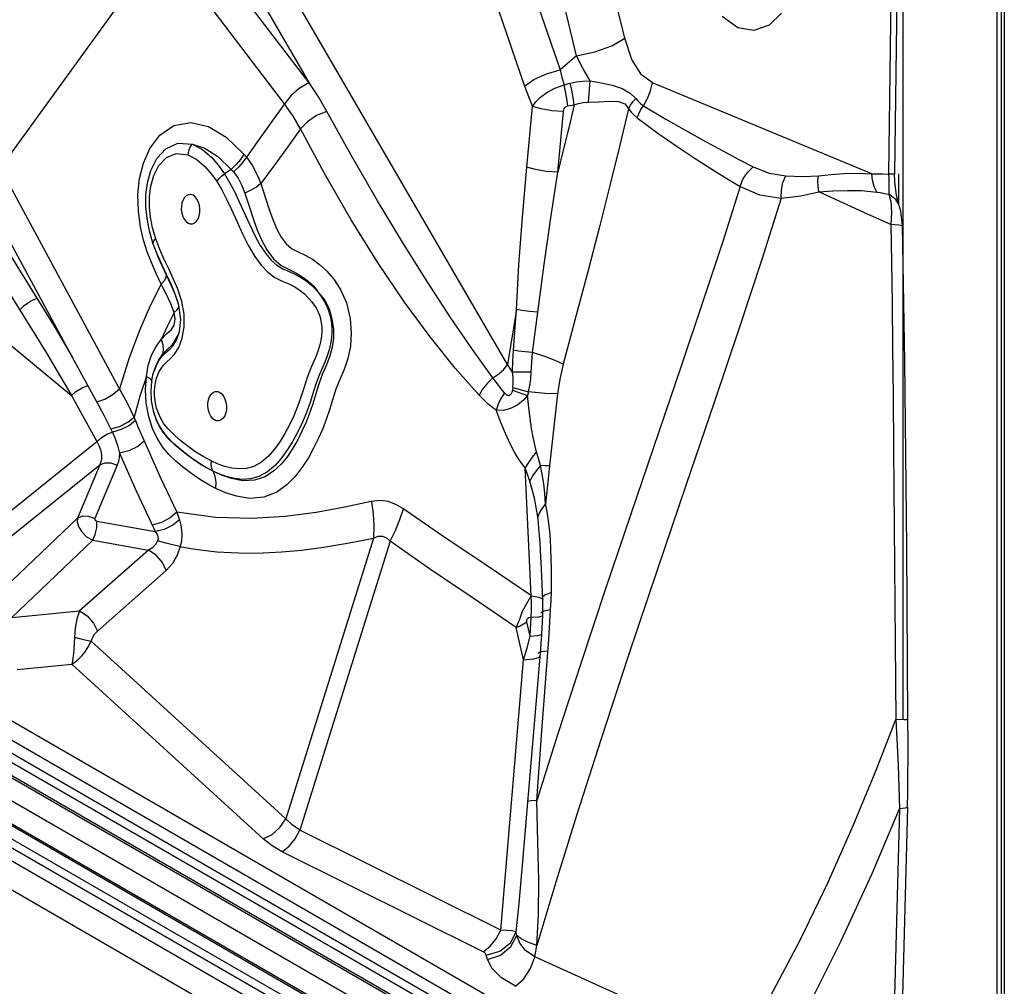
# Model space of a CAD drawing. Units: millimetres. Extents: x 127057 to 142906, y 4541 to 15098.
# Drawn here: x 136182 to 136516, y 7883 to 8211 of the extents above; entities that cross this region are included whole.
import ezdxf

# ---------------------------------------------------------------- set-up
doc = ezdxf.new("R2010")
doc.units = ezdxf.units.MM
for name, color, linetype in [('DEFAULT', 7, 'Continuous'), ('DiKom', 7, 'Continuous'), ('QITELE', 7, 'Continuous')]:
    doc.layers.add(name, color=color, linetype=linetype)

# ---------------------------------------------------------------- blocks, each defined once
blk = doc.blocks.new('RC-20201')
at = {"layer": 'DiKom', "color": 7, "linetype": 'Continuous'}
for p, q in [((148747.74, 7817.47), (148747.74, 8580.12)), ((148749.24, 7817.47), (148749.24, 8580.12)), ((148750.08, 8579.57), (148750.08, 7815.95)), ((148715.85, 8030.11), (148715.85, 8391.34)), ((148713.04, 8376.37), (148710.89, 8215.33)), ((148715.04, 8376.58), (148712.89, 8215.54)), ((148565.99, 8348.09), (148599.43, 8250.79)), ((148621.34, 8261.5), (148600.49, 8348.61)), ((148553.92, 8342.58), (148587.36, 8245.28)), ((148605.04, 8255.57), (148584.22, 8342.51)), ((148581.62, 8150.76), (148489.7, 8308.83)), ((148514.63, 8245.89), (148481.63, 8302.88)), ((148514.63, 8245.89), (148472.96, 8300.5)), ((148409.57, 8217.37), (148464.67, 8293.53)), ((148505.92, 8239.29), (148464.67, 8293.53)), ((148659.69, 8265.06), (148654.39, 8268.85)), ((148605.04, 8255.57), (148599.43, 8250.79)), ((148600.78, 8245.71), (148602.83, 8246.22)), ((148609.01, 8239.79), (148609.62, 8247.09)), ((148705.2, 8215.45), (148630.79, 8246.34)), ((148602.04, 8238.59), (148604.25, 8238.95)), ((148588.15, 8217.77), (148590.07, 8238.37)), ((148598.66, 8216.01), (148600.58, 8236.62)), ((148469.77, 8225.86), (148474.77, 8225.55)), ((148486.12, 8227.98), (148492.02, 8222.3)), ((148492.02, 8222.3), (148492.97, 8221.19)), ((148394.04, 8218.13), (148421.91, 8173.3)), ((148449.96, 8142.5), (148409.57, 8217.37)), ((148481.06, 8215.52), (148482.8, 8213.06)), ((148487.8, 8216.99), (148485.55, 8215.46)), ((148485.55, 8215.46), (148487.28, 8212.58)), ((148487.8, 8216.99), (148488.56, 8216.13)), ((148700.44, 8215.74), (148705.2, 8215.45)), ((148705.39, 8213.28), (148705.2, 8215.45)), ((148712.41, 8215.42), (148710.89, 8215.33)), ((148712.89, 8215.54), (148712.41, 8215.42)), ((148712.95, 8212.74), (148712.89, 8215.54)), ((148714.33, 8205.1), (148714.33, 8215.54)), ((148433.95, 8153.15), (148401.71, 8212.91)), ((148458.91, 8208.29), (148459.43, 8212.42)), ((148482.8, 8213.06), (148484.62, 8210.03)), ((148497.88, 8212.17), (148500.65, 8203.71)), ((148713.53, 8208.11), (148712.95, 8212.74)), ((148349.21, 8210.23), (148433.61, 8140.27)), ((148460.12, 8207.74), (148460.56, 8211.31)), ((148703.74, 8201.85), (148687.26, 8209.38)), ((148701.74, 8209.79), (148706.87, 8209.3)), ((148710.99, 8209.89), (148710.92, 8208.56)), ((148713.38, 8206.76), (148710.92, 8208.56)), ((148714.35, 8205.1), (148713.38, 8206.76)), ((148714.35, 8205.08), (148713.53, 8208.11)), ((148714.35, 8205.08), (148714.35, 8205.1)), ((148715.02, 8202.81), (148714.35, 8205.1)), ((148457.07, 8197.51), (148456.35, 8202.77)), ((148711.6, 8198.26), (148703.74, 8201.85)), ((148711.88, 8202.48), (148711.6, 8198.26)), ((148715.61, 8197.78), (148715.02, 8202.81)), ((148460.06, 8196.17), (148459.27, 8200.28)), ((148473.96, 8198.49), (148474.72, 8198.53)), ((148079.02, 8195.76), (148741.74, 7813.14)), ((148458.11, 8193), (148457.07, 8197.51)), ((148461.28, 8191.91), (148460.06, 8196.17)), ((148714.39, 8198.09), (148711.6, 8198.26)), ((148711.6, 8198.26), (148711.85, 8185.45)), ((148459.33, 8189.06), (148458.11, 8193)), ((148462.79, 8187.95), (148461.28, 8191.91)), ((148462.21, 8189.35), (148461.28, 8191.91)), ((148463.61, 8189.75), (148462.23, 8193.37)), ((148460.74, 8185.36), (148459.33, 8189.06)), ((148463.28, 8186.76), (148462.21, 8189.35)), ((148465.1, 8186.44), (148463.61, 8189.75)), ((148462.35, 8181.69), (148460.74, 8185.36)), ((148464.36, 8184.47), (148462.79, 8187.95)), ((148464.5, 8184.06), (148463.28, 8186.76)), ((148465.9, 8181.28), (148464.36, 8184.47)), ((148467.4, 8177.96), (148464.5, 8184.06)), ((148464.09, 8178.02), (148462.35, 8181.69)), ((148465.81, 8180.34), (148465.85, 8181.22)), ((148467.41, 8178.08), (148465.9, 8181.28)), ((148469.72, 8176.32), (148468.18, 8179.99)), ((148464.09, 8178.02), (148460.38, 8170.64)), ((148465.84, 8174.57), (148464.09, 8178.02)), ((148468.82, 8174.65), (148467.4, 8177.96)), ((148468.84, 8174.66), (148467.41, 8178.08)), ((148467.3, 8171.41), (148465.84, 8174.57)), ((148469.78, 8171.95), (148468.82, 8174.65)), ((148469.7, 8172.2), (148468.84, 8174.66)), ((148469.77, 8171.96), (148469.7, 8172.2)), ((148470.08, 8170.88), (148469.78, 8171.95)), ((148136.14, 8170.58), (148747.74, 7817.47)), ((148460.38, 8170.64), (148456.72, 8162.33)), ((148468.44, 8168.37), (148466.17, 8163.84)), ((148468.44, 8168.37), (148467.3, 8171.41)), ((148468.78, 8166.16), (148468.44, 8168.37)), ((148470.03, 8170.13), (148470.09, 8170.89)), ((148470.77, 8166), (148470.08, 8170.88)), ((148584.61, 8169.46), (148581.62, 8150.76)), ((148583.63, 8155.69), (148584.61, 8169.46)), ((148590.12, 8154.83), (148591.86, 8168.49)), ((148470.26, 8161.93), (148470.77, 8166)), ((148456.72, 8162.33), (148453.2, 8152.99)), ((148466.17, 8163.84), (148464.02, 8159.22)), ((148469.99, 8160.99), (148470.26, 8161.93)), ((148470.18, 8161.61), (148470.25, 8161.92)), ((148129.38, 8158.88), (148740.99, 7805.77)), ((148462.32, 8156.92), (148464.02, 8159.22)), ((148469.25, 8158.99), (148470.18, 8161.61)), ((148470.04, 8156.59), (148471.18, 8159.72)), ((148460.81, 8153.92), (148462.32, 8156.92)), ((148464.77, 8155.71), (148464.5, 8154.16)), ((148464.5, 8154.16), (148465.93, 8155.67)), ((148465.7, 8154.83), (148466.97, 8155.94)), ((148468.63, 8154.32), (148470.04, 8156.59)), ((148439.23, 8143.6), (148433.95, 8153.15)), ((148453.2, 8152.99), (148449.96, 8142.5)), ((148462.21, 8150.22), (148463.29, 8152.4)), ((148463.29, 8152.4), (148464.5, 8154.16)), ((148464.46, 8153.61), (148465.7, 8154.83)), ((148463.39, 8148.35), (148464.02, 8149.46)), ((148459.04, 8146.69), (148456.87, 8140.06)), ((148458.72, 8142.33), (148459.04, 8146.69)), ((148460.64, 8141.88), (148460.87, 8145.04)), ((148460.72, 8145.56), (148460.87, 8145.04)), ((148460.87, 8145.04), (148461.03, 8146.06)), ((148589.64, 8148.22), (148583.3, 8148.16)), ((148442.24, 8138.08), (148439.23, 8143.6)), ((148452.62, 8137.6), (148449.96, 8142.49)), ((148460.83, 8138.44), (148460.64, 8141.88)), ((148583.38, 8142.97), (148583.25, 8142.11)), ((148583.25, 8142.11), (148588.41, 8140.2)), ((148583.38, 8142.97), (148588.72, 8141.47)), ((148433.61, 8140.27), (148442.24, 8124.61)), ((148456.87, 8140.06), (148454.87, 8132.88)), ((148588.72, 8141.46), (148588.41, 8140.2)), ((148598.58, 8140.77), (148595.83, 8116.33)), ((148454.87, 8132.88), (148452.62, 8137.6)), ((148455.33, 8131.75), (148453.27, 8130.07)), ((148455.33, 8131.75), (148454.87, 8132.88)), ((148461.11, 8129.03), (148459.83, 8132.99)), ((148461.92, 8133.48), (148461.52, 8134.8)), ((148462.4, 8132.15), (148462.01, 8133.23)), ((148463.55, 8129.72), (148462.4, 8132.15)), ((148230.05, 8129.06), (148712.83, 7850.33)), ((148238.21, 8130.91), (148699.24, 7864.73)), ((148447.51, 8127.84), (148446.97, 8128.95)), ((148450.48, 8128.67), (148447.51, 8127.84)), ((148453.27, 8130.07), (148450.48, 8128.67)), ((148464.98, 8127.51), (148463.55, 8129.72)), ((148466.45, 8128.89), (148465.03, 8130.68)), ((148228.06, 8125.79), (148710.84, 7847.06)), ((148457.31, 8127.1), (148463.94, 8112.13)), ((148468.18, 8124.1), (148466.27, 8126.05)), ((148225.13, 8124.4), (148710.87, 7843.96)), ((148400.28, 8090.94), (148442.24, 8124.61)), ((148470.37, 8122.15), (148468.18, 8124.1)), ((148471.02, 8121.54), (148468.86, 8123.37)), ((148472.9, 8120.1), (148470.37, 8122.15)), ((148712.6, 8122.02), (148713.08, 8056.44)), ((148223.14, 8121.13), (148708.88, 7840.69)), ((148453.07, 8121.43), (148449.95, 8120.63)), ((148449.95, 8120.63), (148455.62, 8107.85)), ((148469.05, 8118), (148466.72, 8120.24)), ((148473.14, 8119.86), (148471.02, 8121.54)), ((148401, 8082.8), (148443.28, 8116.73)), ((148443.28, 8116.73), (148435.71, 8098.66)), ((148449.16, 8116.59), (148441.59, 8098.52)), ((148483.36, 8116.98), (148481.02, 8118.02)), ((148589.77, 8069.9), (148587.58, 8115.7)), ((148463.94, 8112.13), (148469.33, 8100.61)), ((148701.45, 7827.82), (148215.71, 8108.26)), ((148699.61, 7824.46), (148213.87, 8104.9)), ((148696.92, 7822.94), (148214.13, 8101.67)), ((148695.08, 7819.58), (148212.29, 8098.32)), ((148435.71, 8098.66), (148395.83, 8060.57)), ((148442.25, 8097.62), (148462.04, 8094.07)), ((148536.09, 8091.83), (148506.35, 7996.54)), ((148440.87, 8091.11), (148413.41, 8064.88)), ((148440.87, 8091.11), (148459.77, 8087.72)), ((148541.74, 8090.82), (148511.13, 7992.76)), ((148459.77, 8087.72), (148436.4, 8067.16)), ((148593.11, 8081.43), (148592.8, 8087.64)), ((148465.79, 8080.84), (148442.42, 8060.27)), ((148593.61, 8070.9), (148593.11, 8081.43)), ((148596.46, 8073.33), (148596.51, 8077.52)), ((148586.71, 8067.01), (148589.61, 8072.29)), ((148596.39, 8070.81), (148596.46, 8073.33)), ((148589.77, 8067.46), (148589.77, 8069.9)), ((148593.47, 8071.21), (148593.61, 8070.9)), ((148593.58, 8065.58), (148593.61, 8070.9)), ((148596.21, 8067.49), (148596.39, 8070.81)), ((148413.41, 8064.88), (148436.4, 8067.16)), ((148589.27, 8058.6), (148589.65, 8064.98)), ((148589.65, 8064.98), (148589.77, 8067.46)), ((148592.94, 8066.52), (148592.91, 8066.4)), ((148593.93, 8067.07), (148592.94, 8066.52)), ((148593.21, 8059.24), (148593.58, 8065.62)), ((148593.47, 8065.47), (148593.58, 8065.62)), ((148596.21, 8067.49), (148593.93, 8067.07)), ((148595.55, 8057.43), (148596.21, 8067.49)), ((148587.04, 8050.58), (148584.57, 8061.5)), ((148589.27, 8058.6), (148588.19, 8063.41)), ((148588.22, 8054.63), (148589.27, 8058.6)), ((148592.76, 8052.77), (148593.21, 8059.24)), ((148593.11, 8059.1), (148593.21, 8059.24)), ((148506.35, 7996.54), (148440.31, 8056.87)), ((148593.38, 8027.95), (148595.55, 8057.43)), ((148713.08, 8056.44), (148713.31, 8030.29)), ((148586.71, 7980.86), (148592.76, 8052.77)), ((148587.04, 8050.58), (148588.22, 8054.63)), ((148592.03, 8052.77), (148592, 8052.68)), ((148593.01, 8053.21), (148592.03, 8052.77)), ((148595.27, 8053.51), (148593.01, 8053.21)), ((148415.21, 8047.27), (148433.73, 8049.1)), ((148498.71, 7989.74), (148433.73, 8049.1)), ((148579.31, 7958.82), (148587.04, 8050.58)), ((148706.64, 8013.1), (148713.31, 8030.29)), ((148713.31, 8030.29), (148714.09, 8014.82)), ((148717.51, 8022.63), (148717.47, 8030.11)), ((148591.48, 8002.82), (148593.38, 8027.95)), ((148717.37, 8005.62), (148717.51, 8022.63)), ((148714.09, 8014.82), (148714.54, 7999.98)), ((148698.99, 7994.55), (148706.64, 8013.1)), ((148717.26, 8000.44), (148717.37, 8005.62)), ((148591.92, 7988.68), (148591.48, 8002.82)), ((148605.16, 7998.07), (148598.02, 7975.11)), ((148714.54, 7999.98), (148711.49, 7881.75)), ((148717.26, 8000.44), (148714.21, 7882.2)), ((148579.31, 7958.82), (148511.13, 7992.76)), ((148383.66, 7989.57), (148498.37, 7923.35)), ((148592.22, 7975.79), (148591.92, 7988.68)), ((148573.34, 7951.46), (148505.17, 7985.4)), ((148598.02, 7975.11), (148591.48, 7953.52)), ((148590.8, 7949.73), (148591.48, 7953.52)), ((148660.37, 7918.32), (148590.8, 7949.73))]:
    blk.add_line(p, q, dxfattribs=at)
for points in [[(148674.56, 8269.97), (148670.32, 8265.95), (148665.13, 8264.09), (148659.69, 8265.06)], [(148605.04, 8255.57), (148611.25, 8256.84), (148616.99, 8258.92), (148621.34, 8261.5)], [(148630.79, 8246.34), (148627.04, 8249.14), (148623.79, 8254.26), (148621.34, 8261.5)], [(148609.62, 8247.09), (148607.25, 8251.11), (148605.04, 8255.57)], [(148587.36, 8245.28), (148590.56, 8247.47), (148594.82, 8249.42), (148599.43, 8250.79)], [(148599.43, 8250.79), (148600.07, 8248.17), (148600.78, 8245.71)], [(148514.15, 8246.33), (148510.93, 8244.48), (148508.05, 8242.01), (148505.92, 8239.29)], [(148520.25, 8236.65), (148517.47, 8241.57), (148514.3, 8246.38)], [(148587.36, 8245.28), (148588.68, 8241.69), (148590.07, 8238.37)], [(148590.07, 8238.37), (148591.17, 8239.91), (148592.77, 8241.53), (148594.93, 8243.14), (148597.64, 8244.59), (148600.78, 8245.71)], [(148602.04, 8238.59), (148601.74, 8241.02), (148601.31, 8243.44), (148600.78, 8245.71)], [(148602.83, 8246.22), (148604.93, 8246.68), (148607.19, 8246.97), (148609.62, 8247.09)], [(148604.25, 8238.95), (148603.9, 8241.44), (148603.42, 8243.91), (148602.83, 8246.22)], [(148609.62, 8247.09), (148613.31, 8246.39), (148617.05, 8245.56), (148620.46, 8244.44), (148623.16, 8242.9), (148625.07, 8241.07)], [(148627.76, 8238.6), (148629.13, 8241.03), (148630.15, 8243.63), (148630.79, 8246.34)], [(148505.92, 8239.29), (148501.64, 8233.26), (148497.31, 8227.22), (148492.97, 8221.19)], [(148511.39, 8230.75), (148508.88, 8235.09), (148505.92, 8239.29)], [(148604.25, 8238.95), (148602.5, 8231.59), (148600.63, 8223.94), (148598.66, 8216.01)], [(148600.58, 8236.62), (148600.66, 8237.1), (148600.84, 8237.58), (148601.12, 8238.03), (148601.52, 8238.39), (148602.04, 8238.59)], [(148604.25, 8238.95), (148605.72, 8239.39), (148607.3, 8239.68), (148609.01, 8239.79)], [(148609.01, 8239.79), (148612.58, 8239.91), (148616.13, 8240.11), (148619.19, 8240.05), (148621.37, 8239.24), (148623.55, 8236.39)], [(148622.64, 8237.57), (148623.28, 8238.8), (148624.1, 8239.97), (148625.07, 8241.07)], [(148625.07, 8241.07), (148625.92, 8240.12), (148626.8, 8239.3), (148627.75, 8238.6)], [(148625.58, 8234.44), (148626.11, 8235.9), (148626.84, 8237.3), (148627.76, 8238.6)], [(148627.76, 8238.6), (148635.26, 8234.09), (148642.26, 8230.08), (148648.74, 8226.48), (148654.67, 8223.25), (148660.07, 8220.37), (148664.91, 8217.82)], [(148520.29, 8236.66), (148516.8, 8235.26), (148513.69, 8233.18), (148511.39, 8230.74)], [(148576.66, 8146.2), (148569.7, 8155.88), (148562.29, 8166.72), (148554.5, 8178.64), (148546.28, 8191.75), (148537.48, 8206.36), (148528.52, 8221.81), (148520.25, 8236.65)], [(148600.58, 8236.62), (148596.66, 8236.92), (148592.96, 8237.54), (148590.07, 8238.37)], [(148622.64, 8237.57), (148619.69, 8225.18), (148616.43, 8211.98), (148612.87, 8197.98), (148609.02, 8183.16), (148604.89, 8167.48), (148600.47, 8150.84)], [(148623.55, 8236.39), (148624.53, 8235.35), (148625.58, 8234.44)], [(148460.22, 8224.13), (148463.62, 8228.62), (148468.36, 8231.85), (148474.14, 8232.92), (148480.13, 8231.55), (148486.12, 8227.98)], [(148625.58, 8234.44), (148632.61, 8229.26), (148639.19, 8224.71), (148645.28, 8220.69), (148650.88, 8217.12), (148655.97, 8213.95), (148660.55, 8211.16)], [(148511.39, 8230.75), (148506.92, 8224.55), (148502.41, 8218.35), (148497.88, 8212.17)], [(148571.95, 8140.34), (148563.79, 8149.56), (148555.3, 8160.14), (148546.63, 8171.98), (148537.73, 8185.13), (148528.52, 8199.9), (148519.47, 8215.61), (148511.39, 8230.75)], [(148459.43, 8212.42), (148460.59, 8216.64), (148462.62, 8220.68), (148465.68, 8224), (148469.77, 8225.86)], [(148473.21, 8221.98), (148473.47, 8223.27), (148473.95, 8224.49), (148474.64, 8225.59)], [(148474.71, 8225.57), (148478.86, 8224.18), (148483.26, 8221.36), (148487.81, 8217.01)], [(148474.71, 8225.57), (148478.22, 8223.63), (148481.12, 8221.11), (148483.52, 8218.36), (148485.56, 8215.48)], [(148456.35, 8202.77), (148456.2, 8208.44), (148456.75, 8213.95), (148458.03, 8219.14), (148460.22, 8224.13)], [(148460.56, 8211.31), (148461.56, 8214.93), (148463.27, 8218.33), (148465.83, 8221.04), (148469.2, 8222.44), (148473.21, 8221.98)], [(148473.21, 8221.98), (148476.32, 8220.28), (148478.9, 8218.02), (148481.06, 8215.52)], [(148492.12, 8222.18), (148491.01, 8220.37), (148489.54, 8218.61), (148487.8, 8216.99)], [(148492.97, 8221.19), (148491.82, 8219.43), (148490.32, 8217.71), (148488.56, 8216.13)], [(148492.97, 8221.19), (148494.94, 8218.39), (148496.58, 8215.35), (148497.88, 8212.17)], [(148482.92, 8212.86), (148483.61, 8213.78), (148484.5, 8214.67), (148485.55, 8215.46)], [(148488.56, 8216.13), (148490.14, 8213.99), (148491.43, 8211.58), (148492.44, 8208.95)], [(148584.61, 8169.46), (148585.47, 8184.64), (148586.66, 8200.74), (148588.15, 8217.77)], [(148598.66, 8216.01), (148594.73, 8216.32), (148591.04, 8216.93), (148588.15, 8217.77)], [(148591.86, 8168.49), (148594.05, 8184.75), (148596.33, 8200.58), (148598.66, 8216.01)], [(148660.54, 8211.16), (148661.48, 8213.69), (148662.97, 8215.97), (148664.91, 8217.82)], [(148664.91, 8217.82), (148670.31, 8215.75), (148675.97, 8214.77)], [(148687.06, 8214.8), (148691.39, 8215.27), (148695.85, 8215.63), (148700.44, 8215.74)], [(148705.2, 8215.45), (148706.97, 8215.52), (148708.87, 8215.48), (148710.89, 8215.33)], [(148710.89, 8215.33), (148710.93, 8214.09), (148710.97, 8212.74), (148711, 8211.31), (148710.99, 8209.89)], [(148388.2, 8214.17), (148425.1, 8154.79), (148433.61, 8140.27)], [(148487.28, 8212.58), (148488.94, 8209.44), (148490.57, 8206.01)], [(148497.88, 8212.17), (148496.4, 8211), (148494.55, 8209.91), (148492.44, 8208.95)], [(148674.48, 8207.25), (148674.52, 8209.99), (148675.03, 8212.56), (148675.97, 8214.77)], [(148675.97, 8214.77), (148681.75, 8214.54), (148687.06, 8214.8)], [(148687.26, 8209.38), (148686.94, 8211.26), (148686.88, 8213.08), (148687.06, 8214.8)], [(148706.87, 8209.3), (148705.95, 8211.2), (148705.39, 8213.28)], [(148474.89, 8208.19), (148474.14, 8208.44), (148473.38, 8208.41)], [(148484.62, 8210.03), (148486.26, 8206.88), (148487.93, 8203.35), (148489.69, 8199.41), (148491.62, 8195.17), (148493.68, 8191.03), (148495.8, 8187.41), (148497.99, 8184.45), (148500.24, 8182.11), (148502.61, 8180.34), (148505.08, 8179.1), (148507.41, 8178.11), (148509.45, 8177.08), (148511.19, 8175.94), (148512.68, 8174.71), (148513.96, 8173.45), (148515.05, 8172.18), (148515.97, 8170.95), (148516.72, 8169.74), (148517.32, 8168.57), (148517.76, 8167.47), (148518.08, 8166.42), (148518.3, 8165.38), (148518.46, 8164.31), (148518.55, 8163.16), (148518.57, 8161.89), (148518.49, 8160.5), (148518.29, 8158.99), (148517.92, 8157.39), (148517.36, 8155.65), (148516.61, 8153.75), (148514.7, 8149.25)], [(148492.44, 8208.95), (148493.77, 8204.81), (148495.14, 8200.63), (148496.56, 8196.69), (148498.13, 8193.03), (148499.94, 8189.66), (148502.15, 8186.65), (148504.83, 8184.38), (148507.46, 8182.98), (148509.73, 8181.89), (148511.83, 8180.67), (148513.84, 8179.22), (148515.83, 8177.4), (148517.62, 8175.02)], [(148660.55, 8211.16), (148654.61, 8192.56), (148647.89, 8172.21), (148640.35, 8149.83), (148623.51, 8100.35)], [(148660.55, 8211.16), (148667.08, 8208.35), (148674.47, 8207.25)], [(148674.47, 8207.25), (148681.13, 8207.97), (148687.26, 8209.38)], [(148687.26, 8209.38), (148691.95, 8209.68), (148696.78, 8209.87), (148701.74, 8209.79)], [(148706.87, 8209.3), (148708.16, 8209.1), (148709.51, 8208.85), (148710.92, 8208.56)], [(148710.92, 8208.56), (148711.6, 8205.93), (148711.88, 8202.48)], [(148459.27, 8200.28), (148458.89, 8204.27), (148458.91, 8208.29)], [(148460.45, 8200.76), (148460.11, 8204.26), (148460.12, 8207.74)], [(148472.02, 8207.5), (148471.5, 8206.68), (148471.13, 8205.67), (148470.93, 8204.53), (148470.9, 8203.34), (148471.07, 8202.14), (148471.4, 8201.03), (148471.89, 8200.06), (148472.5, 8199.28), (148473.21, 8198.75), (148473.96, 8198.49)], [(148473.38, 8208.41), (148472.66, 8208.09), (148472.02, 8207.5)], [(148476.97, 8201.26), (148477.17, 8202.4), (148477.19, 8203.6), (148477.03, 8204.79), (148476.7, 8205.91), (148476.21, 8206.88), (148475.6, 8207.65), (148474.89, 8208.19)], [(148490.57, 8206.01), (148494.02, 8198.37), (148495.86, 8194.52), (148497.71, 8191.16), (148499.56, 8188.41), (148501.42, 8186.23), (148503.3, 8184.54), (148505.31, 8183.28), (148507.5, 8182.3), (148509.7, 8181.35), (148511.73, 8180.24), (148513.51, 8179), (148515.05, 8177.68), (148516.4, 8176.34), (148517.62, 8175.02)], [(148674.47, 8207.25), (148667.89, 8186.42), (148660.33, 8163.47), (148651.7, 8137.87), (148642.21, 8110.04), (148632.34, 8081), (148622.57, 8051.8), (148613.36, 8023.72), (148605.16, 7998.07)], [(148500.65, 8203.71), (148501.97, 8199.98), (148503.32, 8196.74), (148504.78, 8193.99), (148506.43, 8191.76), (148508.33, 8190.16), (148510.54, 8189.05), (148512.97, 8187.92), (148515.42, 8186.52), (148517.82, 8184.76), (148520.22, 8182.52), (148522.63, 8179.71), (148524.93, 8176.19), (148526.91, 8171.71), (148528.18, 8166.42), (148528.55, 8161.45), (148528.27, 8157.03), (148527.43, 8152.82), (148526.15, 8149.06), (148524.71, 8145.63), (148523.37, 8142.38), (148522.31, 8139.17), (148521.28, 8135.68), (148520.08, 8132.09), (148518.76, 8128.68), (148517.36, 8125.49), (148515.8, 8122.33), (148514.01, 8119.1), (148511.94, 8115.88), (148509.57, 8112.8), (148506.76, 8109.94), (148503.28, 8107.43), (148498.96, 8105.7), (148494.07, 8105.31), (148489.64, 8106.03), (148485.87, 8107.25), (148482.62, 8108.68)], [(148462.23, 8193.37), (148461.14, 8197.15), (148460.45, 8200.76)], [(148474.72, 8198.53), (148475.44, 8198.85), (148476.07, 8199.43)], [(148476.07, 8199.43), (148476.6, 8200.26), (148476.97, 8201.26)], [(148715.61, 8197.78), (148715.59, 8197.83), (148714.39, 8198.09)], [(148717.47, 8030.11), (148717.02, 8088.79), (148716.44, 8151.88), (148715.61, 8197.78)], [(148462.23, 8193.37), (148461.63, 8192.83), (148461.31, 8192.33), (148461.28, 8191.91)], [(148468.18, 8179.99), (148466.62, 8183.29), (148465.1, 8186.44)], [(148711.85, 8185.45), (148712.07, 8171.61), (148712.26, 8156.56), (148712.44, 8140.09), (148712.6, 8122.02)], [(148464.09, 8178.02), (148465.21, 8179.24), (148465.81, 8180.34)], [(148471.85, 8167.8), (148471.08, 8172.18), (148469.72, 8176.32)], [(148517.62, 8175.02), (148518.62, 8173.53), (148519.52, 8172.07), (148520.28, 8170.58), (148520.89, 8169.08), (148521.34, 8167.61), (148521.64, 8166.17), (148521.83, 8164.71), (148521.93, 8163.19), (148521.94, 8161.56), (148521.84, 8159.76), (148521.58, 8157.78), (148521.1, 8155.72), (148520.42, 8153.67), (148519.59, 8151.61), (148518.67, 8149.47), (148517.69, 8147.14), (148516.69, 8144.47), (148515.69, 8141.32), (148514.6, 8137.84), (148513.36, 8134.44), (148511.97, 8131.15), (148510.44, 8127.91), (148508.78, 8124.8), (148506.99, 8121.88), (148505.04, 8119.17), (148502.82, 8116.63), (148500.14, 8114.34), (148497.22, 8112.71), (148494.35, 8111.91), (148491.63, 8111.77), (148489.01, 8112.07), (148486.48, 8112.69), (148484.01, 8113.55), (148481.59, 8114.55)], [(148517.62, 8175.02), (148519.58, 8172.58), (148521.02, 8169.63), (148522.02, 8166.25), (148522.53, 8162.78), (148522.54, 8159.59), (148522.1, 8156.61), (148521.28, 8153.68), (148520.12, 8150.62), (148518.71, 8147.32), (148517.42, 8143.77)], [(148416.07, 8169.33), (148417.56, 8170.85), (148419.7, 8172.31), (148421.91, 8173.3)], [(148421.91, 8173.3), (148428.05, 8163.22), (148433.95, 8153.15)], [(148468.44, 8168.37), (148469.47, 8169.28), (148470.03, 8170.13)], [(148591.86, 8168.49), (148589.08, 8168.72), (148586.6, 8169.05), (148584.61, 8169.46)], [(148467.55, 8162.66), (148468.49, 8164.15), (148468.78, 8166.16)], [(148471.18, 8159.72), (148471.85, 8163.55), (148471.85, 8167.8)], [(148464.02, 8159.22), (148465.91, 8161.18), (148467.55, 8162.66)], [(148464.02, 8159.22), (148464.6, 8157.42), (148464.77, 8155.71)], [(148465.93, 8155.67), (148468, 8157.66), (148469.99, 8160.99)], [(148466.97, 8155.94), (148468.17, 8157.23), (148469.25, 8158.99)], [(148583.3, 8148.16), (148583.42, 8152), (148583.63, 8155.69)], [(148590.12, 8154.83), (148587.59, 8155.05), (148585.37, 8155.35), (148583.63, 8155.69)], [(148459.04, 8146.69), (148459.69, 8150.42), (148460.81, 8153.92)], [(148460.94, 8145.58), (148461.14, 8146.56), (148461.51, 8147.93), (148461.99, 8149.33), (148462.61, 8150.77), (148463.42, 8152.22), (148464.46, 8153.61)], [(148464.02, 8149.46), (148464.83, 8150.55), (148465.89, 8151.61), (148467.19, 8152.78), (148468.63, 8154.32)], [(148589.64, 8148.22), (148589.84, 8151.6), (148590.12, 8154.83)], [(148600.47, 8150.84), (148597.77, 8152.15), (148594.23, 8153.51), (148590.12, 8154.83)], [(148461.03, 8146.06), (148461.39, 8147.69), (148462.21, 8150.22)], [(148462.53, 8146.14), (148462.91, 8147.24), (148463.39, 8148.35)], [(148514.7, 8149.25), (148513.62, 8146.38), (148512.56, 8143.09), (148511.51, 8139.72), (148510.35, 8136.51), (148509.03, 8133.36), (148507.58, 8130.27), (148506, 8127.31), (148504.32, 8124.55), (148502.51, 8122.01), (148500.47, 8119.68), (148498.07, 8117.61), (148495.48, 8116.16), (148492.95, 8115.44), (148490.5, 8115.31), (148488.09, 8115.59), (148485.72, 8116.17), (148483.36, 8116.98)], [(148576.66, 8146.2), (148578.67, 8147.56), (148580.37, 8149.12), (148581.62, 8150.76)], [(148583.3, 8148.16), (148582.52, 8149.45), (148581.62, 8150.76)], [(148600.47, 8150.84), (148599.34, 8145.84), (148598.58, 8140.77)], [(148459.04, 8146.69), (148460.1, 8146.12), (148460.72, 8145.56)], [(148461.93, 8139.18), (148461.83, 8140.56), (148461.83, 8141.8), (148461.9, 8142.93), (148462.04, 8144), (148462.24, 8145.06), (148462.53, 8146.14)], [(148576.66, 8146.2), (148574.74, 8144.39), (148573.14, 8142.39), (148571.95, 8140.34)], [(148580.55, 8141.12), (148579.75, 8142.11), (148578.84, 8143.3), (148576.66, 8146.2)], [(148583.38, 8142.97), (148583.51, 8144.64), (148583.48, 8146.38), (148583.31, 8148.16)], [(148588.72, 8141.46), (148589.16, 8143.63), (148589.47, 8145.91), (148589.64, 8148.22)], [(148433.61, 8140.28), (148435.17, 8141.65), (148437.22, 8142.85), (148439.23, 8143.6)], [(148442.24, 8138.08), (148444.94, 8139.05), (148447.77, 8140.65), (148449.96, 8142.5)], [(148459.83, 8132.99), (148458.98, 8137.59), (148458.72, 8142.33)], [(148517.42, 8143.77), (148515.4, 8137.03), (148514.32, 8133.93), (148513.12, 8130.94), (148511.84, 8128.1), (148510.41, 8125.25), (148508.76, 8122.37), (148506.89, 8119.58), (148504.78, 8116.98), (148502.34, 8114.64), (148499.37, 8112.69), (148495.78, 8111.46), (148491.73, 8111.32), (148487.93, 8112.04), (148484.59, 8113.16), (148481.59, 8114.55)], [(148583.25, 8142.11), (148583.04, 8141.27), (148582.67, 8140.55), (148582.07, 8140.17), (148581.34, 8140.38), (148580.55, 8141.12)], [(148462.01, 8133.23), (148461.46, 8135.07), (148460.83, 8138.44)], [(148465.03, 8130.68), (148463.93, 8132.48), (148463.12, 8134.26), (148462.54, 8136), (148462.16, 8137.65), (148461.93, 8139.18)], [(148483.74, 8131.67), (148482.98, 8131.64), (148482.23, 8131.9), (148481.52, 8132.43), (148480.91, 8133.2), (148480.42, 8134.17), (148480.09, 8135.29), (148479.93, 8136.48), (148479.95, 8137.68), (148480.15, 8138.82), (148480.52, 8139.82), (148481.05, 8140.65), (148481.68, 8141.24), (148482.4, 8141.55)], [(148482.4, 8141.55), (148483.16, 8141.59), (148483.91, 8141.33), (148484.62, 8140.8), (148485.23, 8140.02), (148485.72, 8139.05), (148486.05, 8137.94), (148486.22, 8136.75), (148486.19, 8135.55), (148485.99, 8134.41), (148485.62, 8133.4), (148485.1, 8132.58), (148484.46, 8131.99), (148483.74, 8131.67)], [(148577.77, 8135.27), (148576.44, 8136.2), (148575.01, 8137.36), (148573.51, 8138.75), (148571.95, 8140.34)], [(148580.55, 8141.12), (148579.33, 8139.27), (148578.39, 8137.28), (148577.77, 8135.27)], [(148588.41, 8140.2), (148586.99, 8138.63), (148585.09, 8137.13), (148582.59, 8135.81), (148580.1, 8135.11), (148577.77, 8135.27)], [(148591.44, 8121.18), (148590.81, 8123.45), (148590.25, 8126.09), (148589.73, 8129.09), (148589.25, 8132.44), (148588.81, 8136.13), (148588.41, 8140.2)], [(148598.58, 8140.77), (148594.33, 8140.98), (148588.72, 8141.46)], [(148446.97, 8128.95), (148444.72, 8133.41), (148442.24, 8138.08)], [(148587.58, 8115.7), (148585.8, 8118.08), (148584.12, 8120.8), (148582.48, 8123.88), (148580.88, 8127.32), (148579.31, 8131.12), (148577.77, 8135.27)], [(148446.97, 8128.95), (148449.96, 8129.77), (148452.79, 8131.18), (148454.87, 8132.88)], [(148455.33, 8131.75), (148456.3, 8129.41), (148457.31, 8127.1)], [(148463.27, 8130.33), (148462.24, 8132.6), (148461.92, 8133.48)], [(148466.72, 8120.24), (148464.54, 8122.83), (148462.67, 8125.72), (148461.11, 8129.03)], [(148466.27, 8126.05), (148464.62, 8128.12), (148463.27, 8130.33)], [(148475.44, 8121.28), (148472.73, 8123.26), (148470.28, 8125.25), (148468.2, 8127.11), (148466.45, 8128.89)], [(148442.24, 8124.61), (148443.8, 8125.98), (148445.85, 8127.19), (148447.51, 8127.84)], [(148447.51, 8127.84), (148448.6, 8125.37), (148449.41, 8122.93), (148449.95, 8120.63)], [(148468.86, 8123.37), (148466.79, 8125.37), (148464.98, 8127.51)], [(148442.24, 8124.61), (148443.07, 8123), (148443.56, 8121.49), (148443.78, 8120.12), (148443.79, 8118.89), (148443.62, 8117.78), (148443.28, 8116.73)], [(148458.33, 8124.78), (148456.11, 8122.93), (148453.07, 8121.43)], [(148449.95, 8120.63), (148449.86, 8119.19), (148449.59, 8117.85), (148449.16, 8116.59)], [(148481.62, 8114.57), (148478.66, 8116.18), (148475.71, 8118.04), (148472.9, 8120.1)], [(148481.62, 8114.57), (148479.44, 8115.67), (148477.31, 8116.94), (148475.23, 8118.33), (148473.14, 8119.86)], [(148481.02, 8118.02), (148478.27, 8119.5), (148475.44, 8121.28)], [(148591.44, 8121.18), (148589.96, 8119.36), (148588.66, 8117.53), (148587.56, 8115.73)], [(148592.73, 8116.46), (148592.12, 8118.87), (148591.44, 8121.18)], [(148443.28, 8116.73), (148444.9, 8117.41), (148447.01, 8117.36), (148449.16, 8116.59)], [(148482.62, 8108.68), (148480.25, 8109.93), (148477.97, 8111.27), (148475.75, 8112.73), (148473.56, 8114.32), (148471.34, 8116.07), (148469.05, 8118)], [(148481.02, 8118.02), (148480.97, 8116.79), (148481.16, 8115.64), (148481.58, 8114.64)], [(148589.16, 8111.17), (148588.39, 8113.48), (148587.58, 8115.68)], [(148592.73, 8116.46), (148591.32, 8114.7), (148590.12, 8112.93), (148589.15, 8111.17)], [(148595.83, 8116.33), (148594.41, 8116.37), (148592.73, 8116.46)], [(148594.49, 8103.46), (148594.24, 8106.97), (148593.86, 8110.35), (148593.35, 8113.53), (148592.73, 8116.46)], [(148595.83, 8116.33), (148595.14, 8109.87), (148594.49, 8103.46)], [(148482.62, 8108.68), (148482.7, 8110.81), (148482.38, 8112.79), (148481.66, 8114.51)], [(148591.82, 8099.02), (148591.32, 8102.25), (148590.7, 8105.39), (148589.97, 8108.38), (148589.16, 8111.17)], [(148455.62, 8107.85), (148461.58, 8095.13), (148462.04, 8094.07)], [(148535.37, 8104.26), (148526.37, 8102.31), (148516.65, 8100.52), (148506.15, 8099.15), (148494.8, 8098.46), (148482.54, 8098.8), (148469.33, 8100.61)], [(148546.03, 8101.89), (148543.73, 8103.26), (148541.04, 8104.23), (148538.24, 8104.58), (148535.37, 8104.26)], [(148535.38, 8104.26), (148535.99, 8100.11), (148536.23, 8095.94), (148536.09, 8091.83)], [(148541.74, 8090.82), (148543.57, 8094.45), (148545.08, 8098.11), (148546.25, 8101.76)], [(148589.67, 8072.25), (148574.39, 8082.67), (148559.66, 8092.54), (148546.03, 8101.89)], [(148594.49, 8103.46), (148593.29, 8101.99), (148592.4, 8100.5), (148591.82, 8099.02)], [(148595.92, 8094.17), (148595.64, 8096.82), (148595.31, 8099.25), (148594.93, 8101.47), (148594.49, 8103.46)], [(148435.71, 8098.66), (148435.59, 8097.36), (148436.03, 8095.74), (148437.1, 8093.96), (148438.78, 8092.29), (148440.87, 8091.11)], [(148435.71, 8098.66), (148437.33, 8099.35), (148439.44, 8099.3), (148441.59, 8098.52)], [(148441.59, 8098.52), (148441.55, 8098.34), (148441.6, 8098.13), (148441.73, 8097.92), (148441.96, 8097.73), (148442.25, 8097.62)], [(148469.33, 8100.61), (148467.12, 8098.72), (148464.14, 8097.12), (148461.07, 8096.2)], [(148469.33, 8100.61), (148469.82, 8099.3), (148470.27, 8098.01)], [(148592.8, 8087.64), (148592.64, 8090.33), (148592.46, 8092.82), (148592.26, 8095.11), (148592.05, 8097.18), (148591.82, 8099.02)], [(148623.51, 8100.35), (148614.83, 8074.61), (148606.41, 8049.23)], [(148440.87, 8091.11), (148441.69, 8093.02), (148442.19, 8095.37), (148442.25, 8097.62)], [(148470.27, 8098.01), (148468.03, 8096.24), (148465.07, 8094.82), (148462.04, 8094.07)], [(148470.27, 8098.01), (148470.75, 8096.26), (148471.01, 8094.52), (148471.09, 8092.76), (148470.95, 8090.92), (148470.57, 8088.97)], [(148462.04, 8094.07), (148462.5, 8093.42), (148462.81, 8092.8), (148462.98, 8092.19), (148463.01, 8091.56), (148462.85, 8090.91)], [(148470.57, 8088.97), (148474.08, 8088.34), (148478.31, 8087.73), (148483, 8087.24), (148487.86, 8086.91), (148493, 8086.77), (148498.65, 8086.84), (148504.93, 8087.16), (148511.76, 8087.79), (148519.2, 8088.77), (148527.3, 8090.12), (148536.09, 8091.83)], [(148536.09, 8091.83), (148537.72, 8092.51), (148539.21, 8092.54), (148540.56, 8091.94), (148541.74, 8090.82)], [(148596.43, 8084.96), (148596.31, 8088.26), (148596.14, 8091.32), (148595.92, 8094.17)], [(148462.85, 8090.91), (148462.19, 8089.71), (148461.14, 8088.6), (148459.77, 8087.72)], [(148470.57, 8088.97), (148468.36, 8089.48), (148465.63, 8090.16), (148462.85, 8090.91)], [(148470.57, 8088.97), (148469.51, 8086), (148467.87, 8083.17), (148465.79, 8080.84)], [(148584.57, 8061.5), (148569.6, 8071.66), (148555.12, 8081.43), (148541.74, 8090.82)], [(148465.79, 8080.84), (148464.48, 8083.58), (148462.32, 8086.05), (148459.77, 8087.72)], [(148596.51, 8077.52), (148596.5, 8081.39), (148596.43, 8084.96)], [(148589.67, 8072.29), (148592.17, 8071.82), (148593.47, 8071.21)], [(148596.46, 8073.33), (148594.21, 8072.46), (148593.57, 8071.87)], [(148436.4, 8067.16), (148435.5, 8064.39), (148434.93, 8061.3), (148434.69, 8058.21)], [(148436.4, 8067.16), (148438.95, 8065.49), (148441.12, 8063.01), (148442.42, 8060.27)], [(148584.57, 8061.5), (148585.73, 8064.35), (148586.71, 8067.01)], [(148588.19, 8063.41), (148588.14, 8064.07), (148588.34, 8064.57), (148588.83, 8064.89), (148589.65, 8064.98)], [(148589.65, 8064.98), (148592.21, 8065.16), (148593.47, 8065.47)], [(148584.57, 8061.5), (148585.84, 8062.12), (148587.05, 8062.76), (148588.19, 8063.41)], [(148434.69, 8058.21), (148434.59, 8056.04), (148434.45, 8054.17), (148434.29, 8052.57), (148434.12, 8051.21), (148433.93, 8050.06), (148433.73, 8049.1)], [(148434.69, 8058.21), (148436.79, 8057.68), (148438.73, 8057.22), (148440.31, 8056.87)], [(148440.31, 8056.87), (148440.74, 8058.03), (148441.44, 8059.2), (148442.42, 8060.27)], [(148589.27, 8058.6), (148591.85, 8058.79), (148593.11, 8059.1)], [(148433.73, 8049.1), (148434.89, 8049.83), (148436.04, 8050.76), (148437.17, 8051.88), (148438.28, 8053.26), (148439.35, 8054.91), (148440.31, 8056.87)], [(148587.04, 8050.58), (148590.57, 8050.87), (148592.45, 8051.45), (148592.68, 8051.78)], [(148606.41, 8049.23), (148598.56, 8025.07), (148591.48, 8002.82)], [(148717.47, 8030.11), (148717.44, 8030.13), (148716.19, 8030.22), (148713.31, 8030.28)], [(148591.48, 8002.81), (148589.51, 8002.7), (148588.53, 8002.5)], [(148671.55, 7911.16), (148683.45, 7932.57), (148694.81, 7955.12), (148705.31, 7978.04), (148714.54, 7999.98)], [(148717.26, 8000.44), (148716.53, 8000.17), (148714.54, 7999.98)], [(148498.71, 7989.74), (148501.72, 7991.29), (148504.36, 7993.64), (148506.36, 7996.54)], [(148511.13, 7992.76), (148508.56, 7994.47), (148506.35, 7996.54)], [(148505.17, 7985.4), (148507.5, 7987.23), (148509.55, 7989.77), (148511.14, 7992.76)], [(148660.37, 7918.32), (148670.8, 7936.37), (148680.85, 7955.41), (148690.34, 7975.07), (148698.99, 7994.55)], [(148505.17, 7985.4), (148501.72, 7987.39), (148498.71, 7989.74)], [(148584.52, 7958.25), (148585.54, 7967.84), (148586.49, 7978.32), (148586.7, 7980.77)], [(148591.48, 7953.52), (148592.13, 7964.09), (148592.22, 7975.79)], [(148573.34, 7951.46), (148575.67, 7953.3), (148577.72, 7955.83), (148579.31, 7958.82)], [(148574.35, 7950.26), (148578.95, 7951.61), (148582.57, 7954.45), (148584.52, 7958.25)], [(148584.52, 7958.25), (148583.94, 7958.36), (148582.95, 7958.49), (148581.45, 7958.64), (148579.31, 7958.82)], [(148584.73, 7957.01), (148584.61, 7957.63), (148584.52, 7958.25)], [(148574.74, 7948.84), (148579.2, 7950.33), (148582.74, 7953.23), (148584.73, 7957.01)], [(148591.48, 7953.52), (148588.49, 7954.69), (148586.21, 7955.87), (148584.73, 7957.01)], [(148590.8, 7949.73), (148587.66, 7951.86), (148585.72, 7954.36), (148584.73, 7957.01)], [(148574.35, 7950.26), (148574.25, 7950.57), (148574.06, 7950.88), (148573.77, 7951.19), (148573.34, 7951.46)], [(148574.74, 7948.84), (148574.52, 7949.55), (148574.35, 7950.26)], [(148584.34, 7939.71), (148579.49, 7942.59), (148576.39, 7945.72), (148574.74, 7948.84)], [(148584.34, 7939.71), (148587.11, 7942.22), (148589.38, 7945.73), (148590.8, 7949.73)]]:
    blk.add_lwpolyline(points, dxfattribs=at)

msp = doc.modelspace()

# ---------------------------------------------------------------- linework, layer by layer
at = {"layer": 'QITELE', "color": 60, "lineweight": 211, "true_color": 0xaff425}
msp.add_circle((135164.53, 9314.02), 3562.42, dxfattribs=at)

# ---------------------------------------------------------------- block references
at = {"layer": 'DEFAULT'}
msp.add_blockref('RC-20201', (-12234.19, -56.31), dxfattribs=at)

doc.saveas('drawing.dxf')
